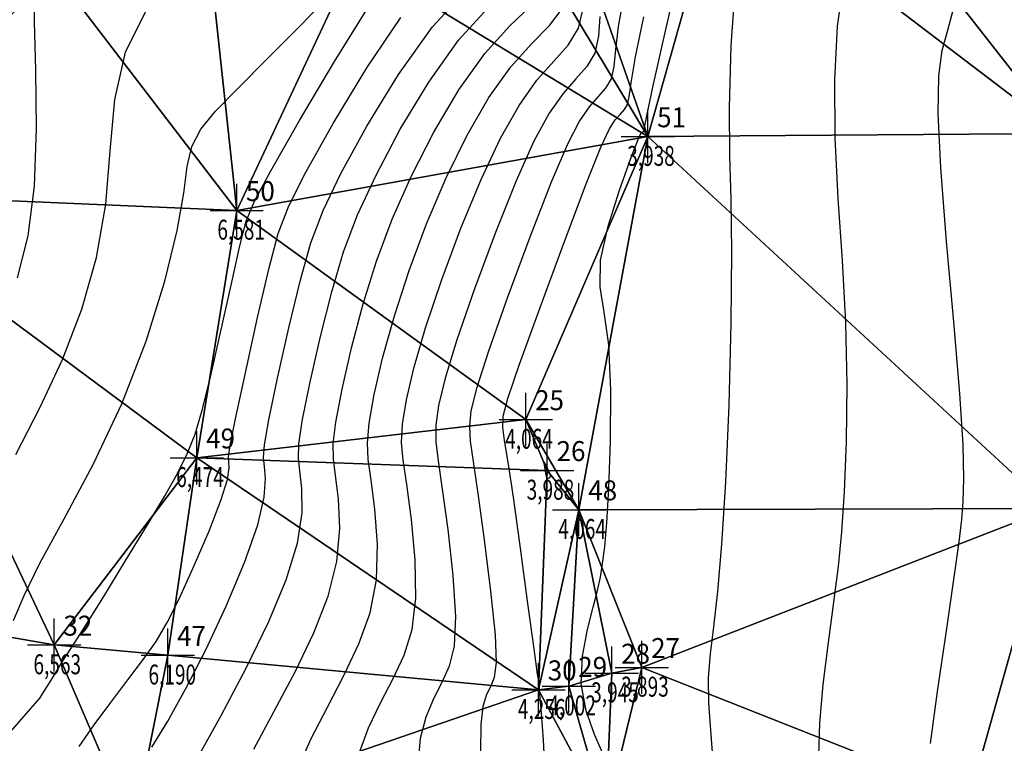
# Model space of a CAD drawing. Extents: x 176612 to 176802, y 1675914 to 1676122.
# Drawn here: x 176677 to 176714, y 1676036 to 1676063 of the extents above; entities that cross this region are included whole.
import ezdxf

# ---------------------------------------------------------------- set-up
doc = ezdxf.new("R2010")
doc.units = 0
doc.header["$MEASUREMENT"] = 0
doc.header["$PDMODE"] = 2
doc.linetypes.add('CONTINUO', pattern=[0])
doc.layers.get('0').update_dxf_attribs({"linetype": 'CONTINUOUS'})
for name, color, linetype in [('_TG', 7, 'CONTINUO'), ('CURVASTG', 7, 'CONTINUO'), ('MALHATRITG', 7, 'CONTINUO')]:
    doc.layers.add(name, color=color, linetype=linetype)
doc.styles.add('SIMPLEX', font='simplex', dxfattribs={"height": 0.2})

# ---------------------------------------------------------------- blocks, each defined once
blk = doc.blocks.new('SIMB_PONTO')
at = {"color": 0}
blk.add_point((0, 0), dxfattribs=at)
for tag in ['COTA', 'PONTO', 'DESC']:
    blk.add_attdef(tag, (0, 0), '', height=1)

msp = doc.modelspace()

# ---------------------------------------------------------------- linework, layer by layer
at = {"layer": 'CURVASTG', "color": 54, "linetype": 'CONTINUO'}
for points in [[(176699.192997, 1676035.374051, 4), (176698.878377, 1676036.088752, 4), (176698.564701, 1676036.984716, 4), (176698.383276, 1676037.993064, 4), (176698.424256, 1676039.040097, 4), (176698.613176, 1676040.032847, 4), (176698.834415, 1676040.87353, 4), (176698.996416, 1676041.501631, 4), (176699.103872, 1676042.005728, 4), (176699.185538, 1676042.511672, 4), (176699.264768, 1676043.147289, 4), (176699.343317, 1676044.048318, 4), (176699.417538, 1676045.352473, 4), (176699.477729, 1676047.11122, 4), (176699.489969, 1676049.031027, 4), (176699.414285, 1676050.732114, 4), (176699.242141, 1676051.952576, 4), (176699.09076, 1676052.902007, 4), (176699.108806, 1676053.907876, 4), (176699.391591, 1676055.191226, 4), (176699.821011, 1676056.54739, 4), (176700.225614, 1676057.665272, 4), (176700.473343, 1676058.315291, 4), (176700.589734, 1676058.59392, 4), (176700.639722, 1676058.679147, 4), (176700.676829, 1676058.719692, 4), (176700.708931, 1676058.747211, 4), (176700.732494, 1676058.764097, 4), (176700.74524, 1676058.772798, 4), (176700.749936, 1676058.776004, 4), (176700.750607, 1676058.776462, 4), (176700.750607, 1676058.776462, 4), (176700.759563, 1676058.901879, 4), (176700.843824, 1676059.331816, 4), (176701.076685, 1676060.412464, 4), (176701.498004, 1676062.304277, 4), (176702.007841, 1676064.54978, 4)], [(176677.204269, 1676053.247121, 7.25), (176677.598363, 1676054.826174, 7.25), (176677.838166, 1676056.688418, 7.25), (176677.918941, 1676058.863933, 7.25), (176677.897758, 1676061.053942, 7.25), (176677.84714, 1676062.877454, 7.25), (176677.824795, 1676064.053244, 7.25)], [(176707.311405, 1676035.29345, 3.5), (176707.342271, 1676036.51434, 3.5), (176707.470319, 1676037.970671, 3.5), (176707.668683, 1676039.551, 3.5), (176707.876718, 1676041.066344, 3.5), (176708.045641, 1676042.397225, 3.5), (176708.17412, 1676043.702164, 3.5), (176708.272684, 1676045.209183, 3.5), (176708.345629, 1676047.084819, 3.5), (176708.372319, 1676049.249653, 3.5), (176708.325883, 1676051.562778, 3.5), (176708.195752, 1676053.902616, 3.5), (176708.036571, 1676056.224904, 3.5), (176707.919288, 1676058.504706, 3.5), (176707.904564, 1676060.699557, 3.5), (176708.011915, 1676062.696875, 3.5), (176708.250567, 1676064.366547, 3.5)], [(176677.057075, 1676040.377419, 6.75), (176677.450666, 1676041.309453, 6.75), (176678.044473, 1676042.528092, 6.75), (176678.951044, 1676044.195016, 6.75), (176680.040886, 1676046.234159, 6.75), (176681.123994, 1676048.510015, 6.75), (176682.038993, 1676050.872988, 6.75), (176682.739014, 1676053.117113, 6.75), (176683.205813, 1676055.02233, 6.75), (176683.448103, 1676056.430715, 6.75), (176683.582411, 1676057.432876, 6.75), (176683.75222, 1676058.181554, 6.75), (176684.08506, 1676058.826926, 6.75), (176684.64465, 1676059.508912, 6.75), (176685.478759, 1676060.36487, 6.75), (176686.585415, 1676061.470881, 6.75), (176687.763684, 1676062.657928, 6.75), (176688.762892, 1676063.695718, 6.75)], [(176682.255152, 1676035.618797, 6), (176682.848074, 1676036.593815, 6), (176683.529516, 1676037.815611, 6), (176684.273613, 1676039.270121, 6), (176685.040112, 1676040.90934, 6), (176685.73119, 1676042.549495, 6), (176686.234633, 1676043.972871, 6), (176686.474539, 1676045.013542, 6), (176686.520251, 1676045.712737, 6), (176686.477423, 1676046.163476, 6), (176686.443336, 1676046.494041, 6), (176686.481786, 1676046.973761, 6), (176686.648194, 1676047.907225, 6), (176686.974331, 1676049.476656, 6), (176687.397367, 1676051.374794, 6), (176687.830821, 1676053.172007, 6), (176688.226285, 1676054.5683, 6), (176688.687637, 1676055.78221, 6), (176689.356828, 1676057.161906, 6), (176690.330014, 1676058.940628, 6), (176691.520183, 1676060.891882, 6), (176692.794527, 1676062.674244, 6), (176694.022803, 1676064.017745, 6)], [(176699.974745, 1676063.807194, 4.5), (176699.773011, 1676062.683875, 4.5), (176699.670284, 1676061.819855, 4.5), (176699.606101, 1676061.187075, 4.5), (176699.502168, 1676060.726745, 4.5), (176699.29906, 1676060.375832, 4.5), (176699.012836, 1676060.054313, 4.5), (176698.678423, 1676059.677922, 4.5), (176698.31284, 1676059.142446, 4.5), (176697.861454, 1676058.263903, 4.5), (176697.251724, 1676056.838369, 4.5), (176696.453461, 1676054.781205, 4.5), (176695.605889, 1676052.484932, 4.5), (176694.890581, 1676050.461354, 4.5), (176694.44562, 1676049.093803, 4.5), (176694.23511, 1676048.251712, 4.5), (176694.179657, 1676047.676039, 4.5), (176694.212859, 1676047.114553, 4.5), (176694.320255, 1676046.342277, 4.5), (176694.500374, 1676045.141048, 4.5), (176694.73992, 1676043.40564, 4.5), (176694.9783, 1676041.482578, 4.5), (176695.143099, 1676039.831324, 4.5), (176695.180814, 1676038.793136, 4.5), (176695.113596, 1676038.236455, 4.5), (176694.982509, 1676037.911515, 4.5), (176694.828338, 1676037.591995, 4.5), (176694.690758, 1676037.145353, 4.5), (176694.609163, 1676036.462494, 4.5), (176694.602109, 1676035.464501, 4.5)], [(176676.944285, 1676036.187029, 6.5), (176678.038797, 1676037.458986, 6.5), (176678.590318, 1676038.328183, 6.5), (176678.935757, 1676038.896542, 6.5), (176679.265591, 1676039.407012, 6.5), (176679.733691, 1676040.137798, 6.5), (176680.441247, 1676041.275654, 6.5), (176681.278722, 1676042.641524, 6.5), (176682.083894, 1676043.9649, 6.5), (176682.727872, 1676045.036791, 6.5), (176683.215066, 1676045.894274, 6.5), (176683.583215, 1676046.635945, 6.5), (176683.873751, 1676047.374071, 6.5), (176684.142897, 1676048.275621, 6.5), (176684.450568, 1676049.521233, 6.5), (176684.83283, 1676051.192433, 6.5), (176685.230345, 1676052.974276, 6.5), (176685.559922, 1676054.452704, 6.5), (176685.790819, 1676055.374503, 6.5), (176686.102079, 1676056.129846, 6.5), (176686.725196, 1676057.269752, 6.5), (176687.800944, 1676059.153512, 6.5), (176689.107236, 1676061.3735, 6.5), (176690.331271, 1676063.330362, 6.5)], [(176683.932674, 1676035.134147, 5.75), (176684.854427, 1676036.806481, 5.75), (176685.808897, 1676038.609503, 5.75), (176686.645091, 1676040.335212, 5.75), (176687.296886, 1676041.907355, 5.75), (176687.719378, 1676043.282613, 5.75), (176687.891833, 1676044.425048, 5.75), (176687.890196, 1676045.328221, 5.75), (176687.814581, 1676045.993072, 5.75), (176687.756156, 1676046.468747, 5.75), (176687.770298, 1676046.997226, 5.75), (176687.903438, 1676047.868694, 5.75), (176688.18446, 1676049.272499, 5.75), (176688.572076, 1676050.994629, 5.75), (176689.007448, 1676052.720232, 5.75), (176689.456219, 1676054.221072, 5.75), (176689.981941, 1676055.615376, 5.75), (176690.672644, 1676057.107983, 5.75), (176691.585254, 1676058.82784, 5.75), (176692.652293, 1676060.600309, 5.75), (176693.775177, 1676062.174857, 5.75), (176694.854339, 1676063.359986, 5.75)], [(176686.084291, 1676035.536388, 5.5), (176686.849209, 1676036.963583, 5.5), (176687.64362, 1676038.469906, 5.5), (176688.338792, 1676039.915461, 5.5), (176688.873671, 1676041.284511, 5.5), (176689.204122, 1676042.592355, 5.5), (176689.309126, 1676043.836554, 5.5), (176689.260141, 1676044.943705, 5.5), (176689.15174, 1676045.822667, 5.5), (176689.068976, 1676046.443453, 5.5), (176689.05881, 1676047.020691, 5.5), (176689.158681, 1676047.830163, 5.5), (176689.39459, 1676049.068342, 5.5), (176689.746785, 1676050.614463, 5.5), (176690.184075, 1676052.268456, 5.5), (176690.686153, 1676053.873844, 5.5), (176691.276245, 1676055.448542, 5.5), (176691.98846, 1676057.05406, 5.5), (176692.840494, 1676058.715053, 5.5), (176693.784402, 1676060.308737, 5.5), (176694.755826, 1676061.67547, 5.5), (176695.685876, 1676062.702226, 5.5), (176696.487532, 1676063.462437, 5.5)], [(176687.773176, 1676034.885062, 5.25), (176688.235908, 1676035.938629, 5.25), (176688.843991, 1676037.120686, 5.25), (176689.478342, 1676038.330308, 5.25), (176690.032493, 1676039.49571, 5.25), (176690.450457, 1676040.661667, 5.25), (176690.688866, 1676041.902097, 5.25), (176690.72642, 1676043.24806, 5.25), (176690.630085, 1676044.559189, 5.25), (176690.488898, 1676045.652262, 5.25), (176690.381796, 1676046.418159, 5.25), (176690.347322, 1676047.044157, 5.25), (176690.413925, 1676047.791632, 5.25), (176690.60472, 1676048.864184, 5.25), (176690.921494, 1676050.234298, 5.25), (176691.360701, 1676051.81668, 5.25), (176691.916087, 1676053.526616, 5.25), (176692.570549, 1676055.281708, 5.25), (176693.304276, 1676057.000138, 5.25), (176694.095734, 1676058.602266, 5.25), (176694.916511, 1676060.017164, 5.25), (176695.736475, 1676061.176083, 5.25), (176696.517413, 1676062.044467, 5.25), (176697.188789, 1676062.724536, 5.25), (176697.671989, 1676063.352705, 5.25)], [(176711.507217, 1676035.758546, 3.25), (176711.772489, 1676037.71003, 3.25), (176712.100228, 1676039.981773, 3.25), (176712.394092, 1676041.996535, 3.25), (176712.580575, 1676043.329804, 3.25), (176712.677495, 1676044.167991, 3.25), (176712.725506, 1676044.850238, 3.25), (176712.751446, 1676045.699027, 3.25), (176712.726895, 1676046.970205, 3.25), (176712.609621, 1676048.902957, 3.25), (176712.379945, 1676051.599942, 3.25), (176712.108414, 1676054.617705, 3.25), (176711.888127, 1676057.376261, 3.25), (176711.792926, 1676059.424988, 3.25), (176711.819607, 1676060.830699, 3.25), (176711.945705, 1676061.789571, 3.25), (176712.150473, 1676062.546156, 3.25), (176712.420027, 1676063.538519, 3.25)], [(176677.140607, 1676046.613519, 7), (176678.039426, 1676048.3584, 7), (176678.900033, 1676050.17449, 7), (176679.621399, 1676052.065849, 7), (176680.166827, 1676054.017998, 7), (176680.515707, 1676056.01182, 7), (176680.687571, 1676058.016261, 7), (176680.862527, 1676059.952513, 7), (176681.260825, 1676061.729831, 7), (176682.026906, 1676063.271097, 7)], [(176699.08385, 1676063.064104, 4.75), (176699.032054, 1676062.331504, 4.75), (176698.887757, 1676061.692442, 4.75), (176698.594347, 1676061.185511, 4.75), (176698.180867, 1676060.721045, 4.75), (176697.697774, 1676060.177309, 4.75), (176697.18073, 1676059.434018, 4.75), (176696.606214, 1676058.376691, 4.75), (176695.935908, 1676056.892292, 4.75), (176695.159157, 1676054.94804, 4.75), (176694.375955, 1676052.83216, 4.75), (176693.713954, 1676050.913129, 4.75), (176693.270911, 1676049.473968, 4.75), (176693.02498, 1676048.45587, 4.75), (176692.924413, 1676047.71457, 4.75), (176692.924347, 1676047.091087, 4.75), (176693.007435, 1676046.367571, 4.75), (176693.163216, 1676045.311453, 4.75), (176693.369975, 1676043.790156, 4.75), (176693.561006, 1676042.071072, 4.75), (176693.658355, 1676040.521582, 4.75), (176693.604028, 1676039.41598, 4.75), (176693.419895, 1676038.656207, 4.75), (176693.147787, 1676038.051113, 4.75), (176692.833556, 1676037.434892, 4.75), (176692.539141, 1676036.743112, 4.75), (176692.330501, 1676035.936683, 4.75), (176692.241765, 1676034.962561, 4.75)], [(176697.033622, 1676034.623082, 4.25), (176696.967736, 1676035.887028, 4.25), (176696.892293, 1676036.896825, 4.25), (176696.842836, 1676037.471739, 4.25), (176696.81886, 1676037.712569, 4.25), (176696.810851, 1676037.790501, 4.25), (176696.810164, 1676037.846346, 4.25), (176696.811644, 1676037.899433, 4.25), (176696.811007, 1676037.938716, 4.25), (176696.798699, 1676038.006617, 4.25), (176696.744082, 1676038.359424, 4.25), (176696.611247, 1676039.306887, 4.25), (176696.380909, 1676041.017604, 4.25), (176696.100284, 1676043.095557, 4.25), (176695.83321, 1676045.00357, 4.25), (176695.631794, 1676046.326739, 4.25), (176695.501211, 1676047.139238, 4.25), (176695.434901, 1676047.637508, 4.25), (176695.445239, 1676048.047555, 4.25), (176695.620329, 1676048.713638, 4.25), (176696.067208, 1676050.009578, 4.25), (176696.835822, 1676052.137704, 4.25), (176697.747765, 1676054.614371, 4.25), (176698.56754, 1676056.784446, 4.25), (176699.116694, 1676058.151116, 4.25), (176699.444949, 1676058.850873, 4.25), (176699.659073, 1676059.178534, 4.25), (176699.844805, 1676059.387581, 4.25), (176700.003773, 1676059.566152, 4.25), (176700.116578, 1676059.761048, 4.25), (176700.180149, 1676060.042645, 4.25), (176700.256719, 1676060.575607, 4.25), (176700.424848, 1676061.548169, 4.25), (176700.736374, 1676063.055735, 4.25)]]:
    msp.add_polyline3d(points, dxfattribs=at)
at = {"layer": 'CURVASTG', "color": 2, "linetype": 'CONTINUO'}
for points in [[(176703.359802, 1676034.749099, 3.75), (176703.268342, 1676036.089317, 3.75), (176703.177324, 1676037.270135, 3.75), (176703.168149, 1676038.231313, 3.75), (176703.237139, 1676039.120226, 3.75), (176703.359344, 1676040.136153, 3.75), (176703.510707, 1676041.464646, 3.75), (176703.670744, 1676043.236336, 3.75), (176703.819862, 1676045.568129, 3.75), (176703.939813, 1676048.470612, 3.75), (176704.017744, 1676051.529101, 3.75), (176704.042145, 1676054.222599, 3.75), (176704.011558, 1676056.20529, 3.75), (176703.964727, 1676057.832103, 3.75), (176703.950448, 1676059.63315, 3.75), (176704.016202, 1676061.974126, 3.75), (176704.204223, 1676064.56305, 3.75)], [(176690.051839, 1676035.410873, 5), (176690.387524, 1676036.340871, 5), (176690.838774, 1676037.277789, 5), (176691.313064, 1676038.19071, 5), (176691.726194, 1676039.075958, 5), (176692.027243, 1676040.038824, 5), (176692.17361, 1676041.21184, 5), (176692.143713, 1676042.659566, 5), (176692.00003, 1676044.174672, 5), (176691.826057, 1676045.481858, 5), (176691.694616, 1676046.392865, 5), (176691.635834, 1676047.067622, 5), (176691.669169, 1676047.753101, 5), (176691.81485, 1676048.660027, 5), (176692.096202, 1676049.854133, 5), (176692.537328, 1676051.364905, 5), (176693.146021, 1676053.179388, 5), (176693.864853, 1676055.114874, 5), (176694.620092, 1676056.946215, 5), (176695.350974, 1676058.489478, 5), (176696.048621, 1676059.725591, 5), (176696.717125, 1676060.676696, 5), (176697.34895, 1676061.386707, 5), (176697.890047, 1676061.986635, 5), (176698.274737, 1676062.629262, 5), (176698.461989, 1676063.414287, 5)], [(176679.521413, 1676035.636061, 6.25), (176680.087315, 1676036.44917, 6.25), (176680.70587, 1676037.297218, 6.25), (176681.353148, 1676038.143346, 6.25), (176681.940567, 1676038.917128, 6.25), (176682.410226, 1676039.589259, 6.25), (176682.826963, 1676040.294919, 6.25), (176683.286303, 1676041.210408, 6.25), (176683.846167, 1676042.435653, 6.25), (176684.414079, 1676043.765086, 6.25), (176684.859957, 1676044.916763, 6.25), (176685.089859, 1676045.677186, 6.25), (176685.154383, 1676046.106647, 6.25), (176685.140264, 1676046.333881, 6.25), (176685.130516, 1676046.519335, 6.25), (176685.193274, 1676046.950295, 6.25), (176685.39295, 1676047.945756, 6.25), (176685.764201, 1676049.680814, 6.25), (176686.222658, 1676051.754959, 6.25), (176686.654195, 1676053.623783, 6.25), (176686.996351, 1676054.915528, 6.25), (176687.393333, 1676055.949044, 6.25), (176688.041012, 1676057.215829, 6.25), (176689.067213, 1676059.048253, 6.25), (176690.32758, 1676061.142159, 6.25), (176691.609712, 1676063.034259, 6.25)]]:
    msp.add_polyline3d(points, dxfattribs=at)
at = {"layer": 'CURVASTG', "color": 54, "linetype": 'CONTINUO'}
msp.add_polyline3d([(176696.976321, 1676046.322465, 4), (176697.096989, 1676046.115148, 4), (176697.167925, 1676045.973685, 4), (176697.211376, 1676045.842094, 4), (176697.205163, 1676045.750592, 4), (176697.165348, 1676045.708685, 4), (176697.117554, 1676045.720706, 4), (176697.082064, 1676045.786544, 4), (176697.057814, 1676045.888342, 4), (176697.038401, 1676046.003801, 4), (176697.018975, 1676046.112933, 4), (176697.000891, 1676046.204985, 4), (176696.987059, 1676046.271513, 4), (176696.979503, 1676046.307368, 4), (176696.976719, 1676046.320578, 4), (176696.976321, 1676046.322465, 4)], close=True, dxfattribs=at)

# ---------------------------------------------------------------- block references
at = {"layer": '_TG', "color": 3}
ref = msp.add_blockref('SIMB_PONTO', (176700.884105, 1676058.554698, 3.937695), dxfattribs=at)
ref.add_attrib('PONTO', '51', (176701.234105, 1676058.904698), dxfattribs={"layer": '0', "color": 1, "height": 0.75, "style": 'SIMPLEX', "width": 0.954526, "flags": 8})
ref.add_attrib('COTA', '3,938', (176700.109105, 1676057.454698), dxfattribs={"layer": '0', "color": 2, "height": 0.75, "style": 'SIMPLEX', "width": 0.699986, "flags": 8})
ref = msp.add_blockref('SIMB_PONTO', (176685.437437, 1676055.781532, 6.580943), dxfattribs=at)
ref.add_attrib('PONTO', '50', (176685.787437, 1676056.131532), dxfattribs={"layer": '0', "color": 1, "height": 0.75, "style": 'SIMPLEX', "width": 0.954526, "flags": 8})
ref.add_attrib('COTA', '6,581', (176684.712437, 1676054.681532), dxfattribs={"layer": '0', "color": 2, "height": 0.75, "style": 'SIMPLEX', "width": 0.699986, "flags": 8})
ref = msp.add_blockref('SIMB_PONTO', (176696.299733, 1676047.924856, 4.064477), dxfattribs=at)
ref.add_attrib('PONTO', '25', (176696.649733, 1676048.274856), dxfattribs={"layer": '0', "color": 1, "height": 0.75, "style": 'SIMPLEX', "width": 0.954526, "flags": 8})
ref.add_attrib('COTA', '4,064', (176695.524733, 1676046.824856), dxfattribs={"layer": '0', "color": 2, "height": 0.75, "style": 'SIMPLEX', "width": 0.699986, "flags": 8})
ref = msp.add_blockref('SIMB_PONTO', (176683.941112, 1676046.486704, 6.474156), dxfattribs=at)
ref.add_attrib('PONTO', '49', (176684.291112, 1676046.836704), dxfattribs={"layer": '0', "color": 1, "height": 0.75, "style": 'SIMPLEX', "width": 0.954526, "flags": 8})
ref.add_attrib('COTA', '6,474', (176683.166112, 1676045.386704), dxfattribs={"layer": '0', "color": 2, "height": 0.75, "style": 'SIMPLEX', "width": 0.699986, "flags": 8})
ref = msp.add_blockref('SIMB_PONTO', (176697.106383, 1676046.014414, 3.987561), dxfattribs=at)
ref.add_attrib('PONTO', '26', (176697.456383, 1676046.364414), dxfattribs={"layer": '0', "color": 1, "height": 0.75, "style": 'SIMPLEX', "width": 0.954526, "flags": 8})
ref.add_attrib('COTA', '3,988', (176696.331383, 1676044.914414), dxfattribs={"layer": '0', "color": 2, "height": 0.75, "style": 'SIMPLEX', "width": 0.699986, "flags": 8})
ref = msp.add_blockref('SIMB_PONTO', (176698.297391, 1676044.538307, 4.063805), dxfattribs=at)
ref.add_attrib('PONTO', '48', (176698.647391, 1676044.888307), dxfattribs={"layer": '0', "color": 1, "height": 0.75, "style": 'SIMPLEX', "width": 0.954526, "flags": 8})
ref.add_attrib('COTA', '4,064', (176697.522391, 1676043.438307), dxfattribs={"layer": '0', "color": 2, "height": 0.75, "style": 'SIMPLEX', "width": 0.699986, "flags": 8})
ref = msp.add_blockref('SIMB_PONTO', (176678.577424, 1676039.454787, 6.562568), dxfattribs=at)
ref.add_attrib('PONTO', '32', (176678.927424, 1676039.804787), dxfattribs={"layer": '0', "color": 1, "height": 0.75, "style": 'SIMPLEX', "width": 0.954526, "flags": 8})
ref.add_attrib('COTA', '6,563', (176677.802424, 1676038.354787), dxfattribs={"layer": '0', "color": 2, "height": 0.75, "style": 'SIMPLEX', "width": 0.699986, "flags": 8})
ref = msp.add_blockref('SIMB_PONTO', (176682.849172, 1676039.069415, 6.190164), dxfattribs=at)
ref.add_attrib('PONTO', '47', (176683.199172, 1676039.419415), dxfattribs={"layer": '0', "color": 1, "height": 0.75, "style": 'SIMPLEX', "width": 0.954526, "flags": 8})
ref.add_attrib('COTA', '6,190', (176682.124172, 1676037.969415), dxfattribs={"layer": '0', "color": 2, "height": 0.75, "style": 'SIMPLEX', "width": 0.699986, "flags": 8})
ref = msp.add_blockref('SIMB_PONTO', (176700.657621, 1676038.613863, 3.893373), dxfattribs=at)
ref.add_attrib('PONTO', '27', (176701.007621, 1676038.963863), dxfattribs={"layer": '0', "color": 1, "height": 0.75, "style": 'SIMPLEX', "width": 0.954526, "flags": 8})
ref.add_attrib('COTA', '3,893', (176699.882621, 1676037.513863), dxfattribs={"layer": '0', "color": 2, "height": 0.75, "style": 'SIMPLEX', "width": 0.699986, "flags": 8})
ref = msp.add_blockref('SIMB_PONTO', (176699.532118, 1676038.40176, 3.944779), dxfattribs=at)
ref.add_attrib('PONTO', '28', (176699.882118, 1676038.75176), dxfattribs={"layer": '0', "color": 1, "height": 0.75, "style": 'SIMPLEX', "width": 0.954526, "flags": 8})
ref.add_attrib('COTA', '3,945', (176698.757118, 1676037.30176), dxfattribs={"layer": '0', "color": 2, "height": 0.75, "style": 'SIMPLEX', "width": 0.699986, "flags": 8})
ref = msp.add_blockref('SIMB_PONTO', (176696.775364, 1676037.775068, 4.255712), dxfattribs=at)
ref.add_attrib('PONTO', '30', (176697.125364, 1676038.125068), dxfattribs={"layer": '0', "color": 1, "height": 0.75, "style": 'SIMPLEX', "width": 0.954526, "flags": 8})
ref.add_attrib('COTA', '4,256', (176696.000364, 1676036.675068), dxfattribs={"layer": '0', "color": 2, "height": 0.75, "style": 'SIMPLEX', "width": 0.699986, "flags": 8})
ref = msp.add_blockref('SIMB_PONTO', (176697.920826, 1676037.907234, 4.002392), dxfattribs=at)
ref.add_attrib('PONTO', '29', (176698.270826, 1676038.257234), dxfattribs={"layer": '0', "color": 1, "height": 0.75, "style": 'SIMPLEX', "width": 0.954526, "flags": 8})
ref.add_attrib('COTA', '4,002', (176697.145826, 1676036.807234), dxfattribs={"layer": '0', "color": 2, "height": 0.75, "style": 'SIMPLEX', "width": 0.699986, "flags": 8})

# ---------------------------------------------------------------- meshes
at = {"layer": 'MALHATRITG', "color": 132, "linetype": 'CONTINUO'}
mesh = msp.add_polyface(dxfattribs=at)
corners = [(176710.7479, 1676086.4989, 5.3394), (176703.1919, 1676081.259, 5.5663), (176711.0896, 1676084.3104, 5.3112), (176705.5717, 1676095.6698, 5.5569), (176706.5482, 1676090.1232, 5.4925), (176713.4436, 1676095.502, 5.3766), (176714.2652, 1676093.0403, 3.9085), (176713.1699, 1676089.6852, 3.9831), (176713.7788, 1676085.2498, 3.7487), (176710.8233, 1676082.6112, 5.3518), (176708.9007, 1676080.5242, 5.3814), (176712.7952, 1676079.9922, 3.3755), (176709.6407, 1676076.2035, 3.4379), (176708.5942, 1676075.4902, 3.5435), (176718.3621, 1676091.9788, 4.1181), (176718.5427, 1676086.0663, 4.2034), (176716.0449, 1676093.6842, 3.9067), (176717.267, 1676083.9419, 3.9141), (176705.5031, 1676072.6028, 3.8313), (176715.3668, 1676076.1162, 3.1482), (176716.4183, 1676058.6704, 2.9474), (176703.6625, 1676068.3878, 3.7887), (176715.4904, 1676076.0861, 3.254), (176700.8841, 1676058.5547, 3.9377), (176716.0295, 1676044.5839, 3.0645), (176721.3374, 1676079.9945, 3.4941), (176720.1369, 1676076.961, 3.2855), (176721.9621, 1676074.0722, 3.1943), (176722.9526, 1676067.7979, 3.1009), (176721.0412, 1676089.4705, 4.6817), (176721.0295, 1676059.3193, 2.8574), (176720.7811, 1676046.0319, 3.0077), (176721.0719, 1676089.5748, 4.671), (176719.8342, 1676092.4822, 4.6487), (176718.3583, 1676093.3337, 3.9598), (176718.5769, 1676092.2411, 4.2476), (176718.9515, 1676092.97, 2.9423), (176715.3574, 1676096.1634, 5.4065)]
mesh.append_faces([[corners[k] for k in face] for face in [(0, 1, 2), (3, 4, 5), (5, 4, 6), (6, 4, 7), (7, 4, 0), (7, 0, 8), (8, 0, 2), (8, 2, 9), (9, 2, 10), (9, 10, 11), (11, 10, 12), (12, 10, 13), (8, 9, 11), (6, 7, 14), (14, 7, 15), (15, 7, 8), (5, 6, 16), (16, 6, 14), (15, 8, 17), (17, 8, 11), (13, 18, 19), (19, 18, 20), (20, 18, 21), (12, 13, 19), (11, 12, 19), (17, 11, 22), (22, 11, 19), (22, 19, 20), (20, 23, 24), (15, 17, 25), (25, 17, 26), (26, 17, 22), (26, 22, 27), (27, 22, 28), (28, 22, 20), (14, 15, 29), (28, 20, 30), (30, 20, 31), (14, 29, 32), (14, 32, 33), (16, 14, 34), (34, 14, 35), (35, 14, 33), (34, 35, 36), (36, 35, 33), (5, 16, 37), (37, 16, 34), (37, 34, 36), (37, 36, 33), (3, 5, 37)]], dxfattribs={"color": 132})
mesh = msp.add_polyface(dxfattribs=at)
corners = [(176662.19, 1676079.8003, 7.4312), (176623.636, 1676035.8218, 7.3946), (176670.5584, 1676056.4176, 7.9377), (176664.214, 1676081.4385, 7.4685), (176672.3283, 1676071.3654, 7.8461), (176670.6602, 1676069.2022, 8.0051), (176678.5378, 1676064.7913, 7.1781), (176705.5717, 1676095.6698, 5.5569), (176705.1371, 1676094.9215, 5.5865), (176673.4126, 1676078.528, 8.056), (176679.8053, 1676069.5208, 7.3246), (176701.2655, 1676088.3513, 5.6366), (176686.8521, 1676078.1937, 7.9098), (176684.1023, 1676068.2134, 7.0916), (176694.5647, 1676077.6639, 7.9541), (176689.6519, 1676071.9039, 7.2086), (176685.4374, 1676055.7815, 6.5809), (176689.8747, 1676065.2634, 6.7699), (176697.7168, 1676072.9158, 5.6183), (176696.2967, 1676066.1754, 6.0786), (176703.1919, 1676081.259, 5.5663), (176698.8594, 1676072.7704, 5.6375), (176700.8841, 1676058.5547, 3.9377), (176698.5221, 1676065.3379, 4.9702), (176706.5482, 1676090.1232, 5.4925), (176705.3712, 1676095.297, 5.2201), (176696.2997, 1676047.9249, 4.0645), (176703.6625, 1676068.3878, 3.7887), (176705.5031, 1676072.6028, 3.8313), (176710.7479, 1676086.4989, 5.3394), (176711.0896, 1676084.3104, 5.3112), (176708.9007, 1676080.5242, 5.3814), (176708.5942, 1676075.4902, 3.5435), (176716.4183, 1676058.6704, 2.9474)]
mesh.append_faces([[corners[k] for k in face] for face in [(0, 1, 2), (3, 0, 4), (4, 0, 5), (5, 0, 2), (4, 5, 6), (6, 5, 2), (7, 3, 8), (8, 3, 9), (9, 3, 4), (9, 4, 10), (10, 4, 6), (8, 9, 11), (11, 9, 12), (12, 9, 10), (12, 10, 13), (13, 10, 6), (11, 12, 14), (14, 12, 15), (15, 12, 13), (6, 2, 16), (13, 6, 16), (15, 13, 17), (17, 13, 16), (14, 15, 18), (18, 15, 19), (19, 15, 17), (11, 14, 20), (20, 14, 21), (21, 14, 18), (21, 18, 19), (19, 17, 22), (22, 17, 16), (21, 19, 23), (23, 19, 22), (8, 11, 24), (24, 11, 20), (7, 8, 25), (25, 8, 24), (7, 25, 24), (22, 16, 26), (21, 23, 27), (27, 23, 22), (20, 21, 28), (28, 21, 27), (24, 20, 29), (30, 20, 31), (31, 20, 32), (32, 20, 28), (33, 27, 22)]], dxfattribs={"color": 132})
mesh = msp.add_polyface(dxfattribs=at)
corners = [(176662.19, 1676079.8003, 7.4312), (176612.6591, 1676031.5804, 7.9928), (176620.7055, 1676036.2144, 7.5722), (176623.636, 1676035.8218, 7.3946), (176629.6127, 1676021.6808, 7.9607), (176640.8122, 1676003.3004, 8.0705), (176670.5584, 1676056.4176, 7.9377), (176665.7984, 1676041.673, 7.9984), (176639.3376, 1676026.092, 6.7997), (176659.1028, 1676025.54, 6.6449), (176649.2082, 1676005.0043, 6.6933), (176681.547, 1676032.535, 5.8667), (176678.9161, 1676022.3204, 6.2126), (176665.5542, 1676007.1809, 6.3966), (176678.5774, 1676039.4548, 6.5626), (176685.4374, 1676055.7815, 6.5809), (176683.9411, 1676046.4867, 6.4742), (176682.8492, 1676039.0694, 6.1902), (176696.2997, 1676047.9249, 4.0645), (176697.1064, 1676046.0144, 3.9876), (176696.7754, 1676037.7751, 4.2557), (176700.8841, 1676058.5547, 3.9377), (176698.2974, 1676044.5383, 4.0638), (176699.3061, 1676033.0446, 4.0317), (176686.4743, 1676020.9327, 5.0899), (176697.9208, 1676037.9072, 4.0024), (176681.0299, 1676019.0672, 5.8556), (176699.5321, 1676038.4018, 3.9448), (176716.0295, 1676044.5839, 3.0645), (176700.6576, 1676038.6139, 3.8934), (176712.9793, 1676033.7351, 3.1463), (176720.7811, 1676046.0319, 3.0077), (176716.4183, 1676058.6704, 2.9474), (176715.4727, 1676034.6006, 3.1054), (176711.1134, 1676019.4717, 2.9724), (176697.8842, 1676016.8549, 3.8017), (176685.5301, 1676018.3235, 5.7292), (176739.4558, 1676042.465, 3.612), (176711.0152, 1676017.7508, 3.1197)]
mesh.append_faces([[corners[k] for k in face] for face in [(0, 1, 2), (2, 1, 3), (3, 1, 4), (4, 1, 5), (0, 2, 3), (6, 3, 7), (7, 3, 8), (8, 3, 4), (7, 8, 9), (9, 8, 10), (7, 9, 11), (11, 9, 12), (12, 9, 13), (6, 7, 14), (14, 7, 11), (15, 6, 16), (16, 6, 14), (16, 14, 17), (17, 14, 11), (18, 15, 16), (18, 16, 19), (19, 16, 20), (20, 16, 17), (20, 17, 11), (21, 18, 22), (22, 18, 19), (22, 19, 20), (20, 11, 23), (23, 11, 24), (24, 11, 12), (22, 20, 25), (25, 20, 23), (24, 12, 26), (22, 25, 27), (27, 25, 23), (28, 21, 22), (28, 22, 29), (29, 22, 27), (29, 27, 23), (28, 29, 30), (30, 29, 23), (31, 32, 28), (31, 28, 33), (33, 28, 30), (30, 23, 34), (34, 23, 35), (35, 23, 24), (33, 30, 34), (36, 24, 26), (37, 34, 38)]], dxfattribs={"color": 132})
mesh = msp.add_polyface(dxfattribs=at)
corners = [(176773.5882, 1676064.9203, 4.5204), (176772.1273, 1676065.7129, 4.6257), (176773.875, 1676062.7512, 4.2286), (176768.1774, 1676064.2755, 4.5145), (176760.3557, 1676062.96, 4.4049), (176762.5766, 1676064.4278, 4.7611), (176715.4727, 1676034.6006, 3.1054), (176711.1134, 1676019.4717, 2.9724), (176739.4558, 1676042.465, 3.612), (176720.7811, 1676046.0319, 3.0077), (176721.0295, 1676059.3193, 2.8574), (176723.8491, 1676058.5842, 2.9742), (176727.1755, 1676049.1937, 2.8435), (176722.9526, 1676067.7979, 3.1009), (176724.2686, 1676064.0969, 3.0669), (176727.8874, 1676063.3835, 3.8689), (176725.4281, 1676067.9659, 3.8629), (176730.7955, 1676057.9544, 3.2851), (176731.4121, 1676065.7517, 5.0278), (176732.5832, 1676060.2259, 3.8737), (176735.9539, 1676050.8104, 3.3064), (176739.9101, 1676053.314, 3.1775), (176735.7711, 1676063.9932, 5.0367), (176740.0754, 1676061.0588, 4.1369), (176740.2041, 1676059.8816, 3.8581), (176735.5865, 1676066.3008, 5.0556), (176740.0507, 1676064.1239, 5.0973), (176740.0122, 1676063.1212, 4.7392), (176740.0285, 1676062.1152, 4.454), (176743.2203, 1676066.6399, 5.0678), (176741.8282, 1676061.9909, 4.4072), (176744.7658, 1676056.5292, 3.4833), (176745.2167, 1676062.4538, 4.4797), (176711.0152, 1676017.7508, 3.1197), (176712.2388, 1675987.3409, 3.1442), (176750.5488, 1676059.4074, 3.7613), (176746.6553, 1676070.9595, 5.0738), (176728.743, 1675914.93, 4.25), (176786.5409, 1676073.8566, 4.7058)]
mesh.append_faces([[corners[k] for k in face] for face in [(0, 1, 2), (2, 1, 3), (2, 3, 4), (4, 3, 5), (6, 7, 8), (9, 6, 8), (10, 9, 11), (11, 9, 12), (12, 9, 8), (13, 10, 14), (14, 10, 11), (15, 16, 14), (15, 14, 11), (15, 11, 17), (17, 11, 12), (18, 15, 19), (19, 15, 17), (17, 12, 20), (20, 12, 8), (19, 17, 21), (21, 17, 20), (21, 20, 8), (22, 18, 19), (22, 19, 23), (23, 19, 24), (24, 19, 21), (25, 22, 26), (26, 22, 27), (27, 22, 28), (28, 22, 23), (29, 26, 30), (30, 26, 27), (30, 27, 28), (30, 28, 23), (30, 23, 24), (30, 24, 31), (31, 24, 21), (29, 30, 32), (32, 30, 31), (31, 21, 8), (8, 33, 34), (35, 36, 32), (35, 32, 31), (35, 31, 8), (4, 35, 8), (2, 4, 8), (2, 8, 34), (2, 34, 37), (37, 38, 2)]], dxfattribs={"color": 132})

doc.saveas('drawing.dxf')
